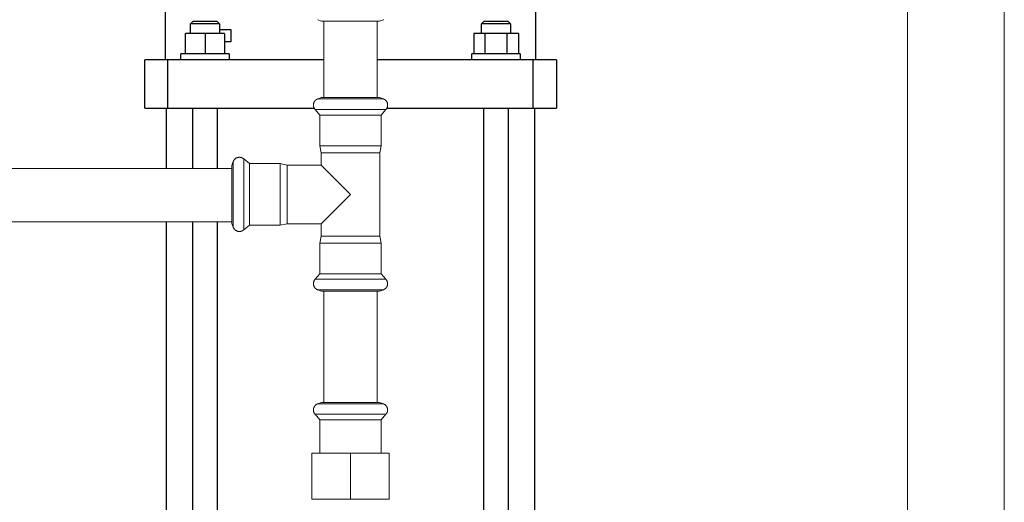
# Model space of a CAD drawing. Units: millimetres. Extents: x -1406 to 3034, y -2000 to 3167.
# Drawn here: x 614 to 1020, y -1553 to -1354 of the extents above; entities that cross this region are included whole.
import ezdxf

# ---------------------------------------------------------------- set-up
doc = ezdxf.new("R2010")
doc.units = ezdxf.units.MM
for name, color, linetype, lineweight, true_color in [('Make2D$Visible$Curves$0', 7, 'Continuous', 0, 0xe6e6e6), ('Make2D$Visible$Curves$3DCPCOLOR253', 7, 'Continuous', 0, 0xadadad), ('Make2D$Visible$Curves$3DCPCOLOR254', 7, 'Continuous', 0, 0xd6d6d6)]:
    doc.layers.add(name, color=color, linetype=linetype, lineweight=lineweight, true_color=true_color)
doc.layers.add('Make2D$Visible$Curves$1', color=7, linetype='Continuous', true_color=0x000000)
doc.layers.add('Make2D$Visible$Curves$3', color=7, linetype='Continuous', true_color=0x000000)

msp = doc.modelspace()

# ---------------------------------------------------------------- linework, layer by layer
at = {"layer": 'Make2D$Visible$Curves$0'}
for points in [[(739.2, -1512.2), (739.2, -1466.26)], [(761.2, -1466.26), (761.2, -1512.2)]]:
    msp.add_lwpolyline(points, dxfattribs=at)
at = {"layer": 'Make2D$Visible$Curves$1', "color": 251, "true_color": 0x545454}
for points in [[(674.73, -1370.71), (665.2, -1370.71)], [(665.2, -1390.71), (665.2, -1370.71)], [(690.68, -1370.71), (674.73, -1370.71)], [(674.73, -1390.71), (674.73, -1370.71)], [(739.2, -1370.71), (690.68, -1370.71)], [(809.72, -1370.71), (761.2, -1370.71)], [(825.67, -1370.71), (809.72, -1370.71)], [(835.2, -1370.71), (825.67, -1370.71)], [(825.67, -1390.71), (825.67, -1370.71)], [(835.2, -1370.71), (835.2, -1390.71)], [(665.2, -1390.71), (674.73, -1390.71)], [(674.73, -1390.71), (690.68, -1390.71)], [(690.68, -1390.71), (735.23, -1390.71)], [(765.17, -1390.71), (809.72, -1390.71)], [(809.72, -1390.71), (825.67, -1390.71)], [(825.67, -1390.71), (835.2, -1390.71)]]:
    msp.add_lwpolyline(points, dxfattribs=at)
at = {"layer": 'Make2D$Visible$Curves$3', "color": 9, "true_color": 0xbbbbbb}
for points in [[(826.7, -1370.71), (826.7, -1160.71)], [(673.7, -1251.17), (673.7, -1370.71)], [(684.1, -1355.81), (685.1, -1354.81)], [(690.1, -1355.81), (684.1, -1355.81)], [(684.1, -1359.81), (684.1, -1355.81)], [(684.33, -1355.58), (684.33, -1355.81)], [(690.1, -1354.81), (685.1, -1354.81)], [(695.1, -1354.81), (690.1, -1354.81)], [(696.1, -1355.81), (690.1, -1355.81)], [(695.1, -1354.81), (696.1, -1355.81)], [(696.1, -1355.81), (696.1, -1359.81)], [(804.3, -1355.81), (805.3, -1354.81)], [(804.3, -1359.81), (804.3, -1355.81)], [(816.3, -1355.81), (804.3, -1355.81)], [(815.3, -1354.81), (805.3, -1354.81)], [(815.3, -1354.81), (816.3, -1355.81)], [(816.3, -1355.81), (816.3, -1359.81)], [(690.1, -1359.81), (682.1, -1359.81)], [(682.1, -1368.21), (682.1, -1359.81)], [(698.1, -1359.81), (690.1, -1359.81)], [(690.1, -1359.81), (690.1, -1368.21)], [(696.1, -1358.21), (700.7, -1358.21)], [(698.1, -1359.81), (698.1, -1368.21)], [(700.7, -1358.21), (700.7, -1363.21)], [(805.69, -1359.81), (801.07, -1359.81)], [(801.07, -1359.81), (801.07, -1368.21)], [(805.69, -1359.81), (805.69, -1368.21)], [(814.92, -1359.81), (805.69, -1359.81)], [(819.54, -1359.81), (814.92, -1359.81)], [(814.92, -1368.21), (814.92, -1359.81)], [(819.54, -1359.81), (819.54, -1368.21)], [(700.7, -1363.21), (698.1, -1363.21)], [(700.1, -1368.21), (680.1, -1368.21)], [(680.1, -1370.71), (680.1, -1368.21)], [(700.1, -1368.21), (700.1, -1370.71)], [(820.3, -1368.21), (800.3, -1368.21)], [(800.3, -1370.71), (800.3, -1368.21)], [(820.3, -1368.21), (820.3, -1370.71)], [(674.2, -1415.57), (674.2, -1390.71)], [(685.1, -1415.57), (685.1, -1390.71)], [(695.1, -1390.71), (695.1, -1415.57)], [(805.3, -1672.63), (805.3, -1390.71)], [(815.3, -1390.71), (815.3, -1649.13)], [(826.2, -1390.71), (826.2, -1701.71)], [(674.2, -1701.71), (674.2, -1437.57)], [(685.1, -1727.26), (685.1, -1437.57)], [(695.1, -1437.57), (695.1, -1727.26)]]:
    msp.add_lwpolyline(points, dxfattribs=at)
at = {"layer": 'Make2D$Visible$Curves$3DCPCOLOR253'}
for points in [[(980.2, -1727.26), (980.2, -286.71)], [(1020.2, -1851.71), (1020.2, -286.71)]]:
    msp.add_lwpolyline(points, dxfattribs=at)
at = {"layer": 'Make2D$Visible$Curves$3DCPCOLOR254'}
for points in [[(763.83, -1354.07), (763.75, -1354.1)], [(738.21, -1354.67), (736.65, -1354.1)], [(750.2, -1354.67), (738.21, -1354.67)], [(739.2, -1386.26), (739.2, -1354.67)], [(757.25, -1354.67), (750.2, -1354.67)], [(762.19, -1354.67), (757.25, -1354.67)], [(761.2, -1354.67), (761.2, -1386.26)], [(763.75, -1354.1), (762.19, -1354.67)], [(738.21, -1386.26), (736.65, -1386.83)], [(740.5, -1386.26), (738.21, -1386.26)], [(762.19, -1386.26), (740.5, -1386.26)], [(762.19, -1386.26), (763.75, -1386.83)], [(736.65, -1386.83), (736.55, -1386.87), (736.45, -1386.92), (736.35, -1386.97), (736.25, -1387.02), (736.16, -1387.08), (736.07, -1387.13), (735.99, -1387.19), (735.95, -1387.22), (735.91, -1387.25), (735.87, -1387.28), (735.83, -1387.32), (735.79, -1387.35), (735.75, -1387.38), (735.72, -1387.41), (735.68, -1387.45), (735.64, -1387.48), (735.61, -1387.52), (735.58, -1387.55), (735.54, -1387.59), (735.51, -1387.63), (735.48, -1387.66), (735.45, -1387.7), (735.42, -1387.74), (735.39, -1387.78), (735.36, -1387.82), (735.34, -1387.86), (735.31, -1387.9), (735.28, -1387.94), (735.26, -1387.98), (735.23, -1388.02), (735.21, -1388.06), (735.19, -1388.11), (735.17, -1388.15), (735.14, -1388.2), (735.12, -1388.24), (735.1, -1388.29), (735.09, -1388.33), (735.07, -1388.38), (735.05, -1388.43), (735.03, -1388.47), (735.02, -1388.52), (735, -1388.57), (734.99, -1388.62), (734.96, -1388.72), (734.94, -1388.82), (734.92, -1388.93), (734.91, -1389.03), (734.89, -1389.14), (734.88, -1389.25), (734.87, -1389.37)], [(734.87, -1389.37), (734.88, -1389.43), (734.88, -1389.49), (734.88, -1389.56), (734.89, -1389.62), (734.9, -1389.68), (734.9, -1389.74), (734.91, -1389.8), (734.92, -1389.86), (734.93, -1389.92), (734.95, -1389.98), (734.96, -1390.04), (734.98, -1390.1), (734.99, -1390.16), (735.01, -1390.22), (735.03, -1390.27), (735.05, -1390.33), (735.08, -1390.39), (735.1, -1390.44), (735.12, -1390.5), (735.15, -1390.55), (735.18, -1390.61), (735.21, -1390.66), (735.24, -1390.71), (735.27, -1390.76), (735.3, -1390.82), (735.33, -1390.87), (735.37, -1390.92), (735.4, -1390.97), (735.44, -1391.02), (735.48, -1391.07), (735.52, -1391.12), (735.56, -1391.17)], [(739.19, -1386.83), (736.63, -1386.83)], [(740.62, -1386.83), (739.19, -1386.83)], [(750.2, -1386.83), (740.62, -1386.83)], [(759.78, -1386.83), (750.2, -1386.83)], [(763.77, -1386.83), (759.78, -1386.83)], [(765.52, -1389.37), (765.52, -1389.28), (765.52, -1389.18), (765.51, -1389.09), (765.5, -1389), (765.49, -1388.91), (765.47, -1388.82), (765.45, -1388.73), (765.43, -1388.64), (765.4, -1388.55), (765.37, -1388.47), (765.34, -1388.38), (765.3, -1388.3), (765.27, -1388.21), (765.23, -1388.13), (765.18, -1388.05), (765.14, -1387.97), (765.09, -1387.89), (765.04, -1387.82), (764.98, -1387.74), (764.93, -1387.67), (764.87, -1387.6), (764.81, -1387.53), (764.74, -1387.47), (764.68, -1387.4), (764.61, -1387.34), (764.54, -1387.28), (764.47, -1387.22), (764.4, -1387.17), (764.32, -1387.12), (764.24, -1387.07), (764.16, -1387.02), (764.08, -1386.98), (764, -1386.93), (763.92, -1386.9), (763.83, -1386.86), (763.75, -1386.83)], [(764.84, -1391.17), (764.88, -1391.12), (764.92, -1391.07), (764.96, -1391.02), (765, -1390.97), (765.03, -1390.92), (765.07, -1390.87), (765.1, -1390.82), (765.13, -1390.76), (765.16, -1390.71), (765.19, -1390.66), (765.22, -1390.61), (765.25, -1390.55), (765.28, -1390.5), (765.3, -1390.44), (765.32, -1390.39), (765.35, -1390.33), (765.37, -1390.27), (765.39, -1390.22), (765.41, -1390.16), (765.42, -1390.1), (765.44, -1390.04), (765.45, -1389.98), (765.47, -1389.92), (765.48, -1389.86), (765.49, -1389.8), (765.5, -1389.74), (765.5, -1389.68), (765.51, -1389.62), (765.52, -1389.56), (765.52, -1389.49), (765.52, -1389.43), (765.52, -1389.37)], [(735.56, -1391.17), (737.5, -1393.48)], [(738.36, -1391.17), (735.56, -1391.17)], [(739.93, -1393.48), (737.5, -1393.48)], [(737.5, -1393.48), (737.5, -1406.14)], [(750.2, -1391.17), (738.36, -1391.17)], [(762.9, -1393.48), (739.93, -1393.48)], [(764.84, -1391.17), (750.2, -1391.17)], [(764.84, -1391.17), (762.9, -1393.48)], [(762.9, -1406.14), (762.9, -1393.48)], [(737.5, -1406.14), (738.1, -1409.06)], [(739.93, -1406.14), (737.5, -1406.14)], [(762.9, -1406.14), (739.93, -1406.14)], [(762.9, -1406.14), (762.3, -1409.06)], [(701.77, -1412.71), (701.8, -1412.63), (701.84, -1412.54), (701.88, -1412.46), (701.92, -1412.38), (701.96, -1412.3), (702.01, -1412.22), (702.06, -1412.14), (702.11, -1412.06), (702.16, -1411.99), (702.22, -1411.92), (702.28, -1411.85), (702.34, -1411.78), (702.41, -1411.72), (702.47, -1411.65), (702.54, -1411.59), (702.61, -1411.53), (702.68, -1411.48), (702.76, -1411.42), (702.83, -1411.37), (702.91, -1411.32), (702.99, -1411.28), (703.07, -1411.23), (703.15, -1411.19), (703.24, -1411.15), (703.32, -1411.12), (703.41, -1411.09), (703.5, -1411.06), (703.58, -1411.03), (703.67, -1411.01), (703.76, -1410.99), (703.85, -1410.97), (703.94, -1410.96), (704.03, -1410.95), (704.12, -1410.94), (704.22, -1410.94), (704.31, -1410.93)], [(704.31, -1410.93), (704.4, -1410.94), (704.5, -1410.94), (704.59, -1410.95), (704.68, -1410.96), (704.77, -1410.98), (704.87, -1410.99), (704.96, -1411.01), (705.05, -1411.04), (705.14, -1411.07), (705.23, -1411.1), (705.31, -1411.13), (705.4, -1411.17), (705.49, -1411.21), (705.57, -1411.25), (705.65, -1411.29), (705.73, -1411.34), (705.81, -1411.39), (705.89, -1411.45), (705.96, -1411.5), (706.04, -1411.56), (706.11, -1411.62)], [(738.1, -1409.06), (738.1, -1414.16)], [(740.41, -1409.06), (738.1, -1409.06)], [(762.3, -1409.06), (740.41, -1409.06)], [(762.3, -1443.46), (762.3, -1409.06)], [(701.77, -1412.71), (701.2, -1414.27)], [(701.2, -1416.56), (701.2, -1414.27)], [(701.77, -1415.25), (701.77, -1412.69)], [(706.11, -1414.42), (706.11, -1411.62)], [(708.42, -1413.56), (706.11, -1411.62)], [(706.11, -1440.9), (706.11, -1414.42)], [(708.42, -1415.98), (708.42, -1413.56)], [(721.08, -1413.56), (708.42, -1413.56)], [(721.08, -1415.98), (721.08, -1413.56)], [(724, -1414.16), (721.08, -1413.56)], [(738.1, -1414.16), (724, -1414.16)], [(724, -1416.47), (724, -1414.16)], [(738.1, -1414.16), (750.2, -1426.26)], [(603.2, -1415.57), (701.2, -1415.57)], [(701.2, -1438.25), (701.2, -1416.56)], [(701.77, -1416.68), (701.77, -1415.25)], [(701.77, -1426.26), (701.77, -1416.68)], [(708.42, -1438.96), (708.42, -1415.98)], [(721.08, -1438.96), (721.08, -1415.98)], [(724, -1438.36), (724, -1416.47)], [(701.77, -1435.84), (701.77, -1426.26)], [(750.2, -1426.26), (738.1, -1438.36)], [(701.2, -1437.57), (603.2, -1437.57)], [(701.77, -1439.81), (701.2, -1438.25)], [(701.77, -1439.83), (701.77, -1435.84)], [(708.42, -1438.96), (706.11, -1440.9)], [(708.42, -1438.96), (721.08, -1438.96)], [(724, -1438.36), (721.08, -1438.96)], [(724, -1438.36), (738.1, -1438.36)], [(738.1, -1438.36), (738.1, -1443.46)], [(704.31, -1441.58), (704.22, -1441.58), (704.12, -1441.58), (704.03, -1441.57), (703.94, -1441.56), (703.85, -1441.55), (703.76, -1441.53), (703.67, -1441.51), (703.58, -1441.49), (703.5, -1441.46), (703.41, -1441.43), (703.32, -1441.4), (703.24, -1441.36), (703.15, -1441.33), (703.07, -1441.29), (702.99, -1441.24), (702.91, -1441.2), (702.83, -1441.15), (702.76, -1441.1), (702.68, -1441.04), (702.61, -1440.99), (702.54, -1440.93), (702.47, -1440.87), (702.41, -1440.8), (702.34, -1440.74), (702.28, -1440.67), (702.22, -1440.6), (702.16, -1440.53), (702.11, -1440.45), (702.06, -1440.38), (702.01, -1440.3), (701.96, -1440.22), (701.92, -1440.14), (701.88, -1440.06), (701.84, -1439.98), (701.8, -1439.89), (701.77, -1439.81)], [(706.11, -1440.9), (706.04, -1440.96), (705.96, -1441.02), (705.89, -1441.07), (705.81, -1441.13), (705.73, -1441.18), (705.65, -1441.23), (705.57, -1441.27), (705.49, -1441.31), (705.4, -1441.35), (705.31, -1441.39), (705.23, -1441.42), (705.14, -1441.45), (705.05, -1441.48), (704.96, -1441.5), (704.87, -1441.53), (704.77, -1441.54), (704.68, -1441.56), (704.59, -1441.57), (704.5, -1441.58), (704.4, -1441.58), (704.31, -1441.58)], [(738.1, -1443.46), (737.5, -1446.38)], [(740.41, -1443.46), (738.1, -1443.46)], [(762.3, -1443.46), (740.41, -1443.46)], [(762.9, -1446.38), (762.3, -1443.46)], [(739.93, -1446.38), (737.5, -1446.38)], [(737.5, -1446.38), (737.5, -1459.04)], [(762.9, -1446.38), (739.93, -1446.38)], [(762.9, -1459.04), (762.9, -1446.38)], [(737.5, -1459.04), (735.56, -1461.35)], [(739.93, -1459.04), (737.5, -1459.04)], [(762.9, -1459.04), (739.93, -1459.04)], [(764.84, -1461.35), (762.9, -1459.04)], [(735.56, -1461.35), (735.52, -1461.4), (735.48, -1461.45), (735.44, -1461.5), (735.4, -1461.55), (735.37, -1461.6), (735.33, -1461.65), (735.3, -1461.7), (735.27, -1461.75), (735.24, -1461.81), (735.21, -1461.86), (735.18, -1461.91), (735.15, -1461.97), (735.12, -1462.02), (735.1, -1462.08), (735.08, -1462.13), (735.05, -1462.19), (735.03, -1462.24), (735.01, -1462.3), (734.99, -1462.36), (734.98, -1462.42), (734.96, -1462.48), (734.95, -1462.53), (734.93, -1462.59), (734.92, -1462.65), (734.91, -1462.71), (734.9, -1462.78), (734.9, -1462.84), (734.89, -1462.9), (734.88, -1462.96), (734.88, -1463.02), (734.88, -1463.09), (734.87, -1463.15)], [(734.87, -1463.15), (734.88, -1463.26), (734.89, -1463.38), (734.91, -1463.48), (734.92, -1463.59), (734.94, -1463.7), (734.96, -1463.8), (734.99, -1463.9), (735, -1463.95), (735.02, -1464), (735.03, -1464.04), (735.05, -1464.09), (735.07, -1464.14), (735.09, -1464.19), (735.1, -1464.23), (735.12, -1464.28), (735.14, -1464.32), (735.17, -1464.37), (735.19, -1464.41), (735.21, -1464.45), (735.23, -1464.5), (735.26, -1464.54), (735.28, -1464.58), (735.31, -1464.62), (735.34, -1464.66), (735.36, -1464.7), (735.39, -1464.74), (735.42, -1464.78), (735.45, -1464.82), (735.48, -1464.86), (735.51, -1464.89), (735.54, -1464.93), (735.58, -1464.97), (735.61, -1465), (735.64, -1465.04), (735.68, -1465.07), (735.72, -1465.11), (735.75, -1465.14), (735.79, -1465.17), (735.83, -1465.2), (735.87, -1465.24), (735.91, -1465.27), (735.95, -1465.3), (735.99, -1465.33), (736.07, -1465.39), (736.16, -1465.44), (736.25, -1465.5), (736.35, -1465.55), (736.45, -1465.6), (736.55, -1465.65), (736.65, -1465.69)], [(738.36, -1461.35), (735.56, -1461.35)], [(750.2, -1461.35), (738.36, -1461.35)], [(764.84, -1461.35), (750.2, -1461.35)], [(763.75, -1465.69), (763.85, -1465.65), (763.95, -1465.6), (764.05, -1465.55), (764.15, -1465.5), (764.24, -1465.44), (764.33, -1465.39), (764.41, -1465.33), (764.45, -1465.3), (764.49, -1465.27), (764.53, -1465.24), (764.57, -1465.2), (764.61, -1465.17), (764.65, -1465.14), (764.68, -1465.11), (764.72, -1465.07), (764.76, -1465.04), (764.79, -1465), (764.82, -1464.97), (764.86, -1464.93), (764.89, -1464.89), (764.92, -1464.86), (764.95, -1464.82), (764.98, -1464.78), (765.01, -1464.74), (765.04, -1464.7), (765.06, -1464.66), (765.09, -1464.62), (765.12, -1464.58), (765.14, -1464.54), (765.17, -1464.5), (765.19, -1464.45), (765.21, -1464.41), (765.23, -1464.37), (765.26, -1464.32), (765.28, -1464.28), (765.3, -1464.23), (765.31, -1464.19), (765.33, -1464.14), (765.35, -1464.09), (765.37, -1464.04), (765.38, -1464), (765.4, -1463.95), (765.41, -1463.9), (765.44, -1463.8), (765.46, -1463.7), (765.48, -1463.59), (765.49, -1463.48), (765.51, -1463.38), (765.52, -1463.26), (765.52, -1463.15)], [(764.84, -1461.35), (764.9, -1461.42), (764.96, -1461.5), (765.01, -1461.57), (765.07, -1461.65), (765.12, -1461.73), (765.17, -1461.81), (765.21, -1461.89), (765.25, -1461.97), (765.29, -1462.06), (765.33, -1462.14), (765.36, -1462.23), (765.39, -1462.32), (765.42, -1462.41), (765.45, -1462.5), (765.47, -1462.59), (765.48, -1462.68), (765.5, -1462.78), (765.51, -1462.87), (765.52, -1462.96), (765.52, -1463.06), (765.52, -1463.15)], [(765.52, -1463.15), (765.55, -1463.15)], [(739.19, -1465.69), (736.63, -1465.69)], [(736.65, -1465.69), (738.21, -1466.26)], [(740.5, -1466.26), (738.21, -1466.26)], [(740.62, -1465.69), (739.19, -1465.69)], [(762.19, -1466.26), (740.5, -1466.26)], [(750.2, -1465.69), (740.62, -1465.69)], [(759.78, -1465.69), (750.2, -1465.69)], [(763.77, -1465.69), (759.78, -1465.69)], [(762.19, -1466.26), (763.75, -1465.69)], [(736.65, -1512.77), (738.21, -1512.2)], [(750.2, -1512.2), (738.21, -1512.2)], [(757.25, -1512.2), (750.2, -1512.2)], [(762.19, -1512.2), (757.25, -1512.2)], [(762.19, -1512.2), (763.75, -1512.77)], [(736.65, -1512.77), (736.57, -1512.81), (736.48, -1512.84), (736.4, -1512.88), (736.32, -1512.92), (736.24, -1512.96), (736.16, -1513.01), (736.08, -1513.06), (736, -1513.11), (735.93, -1513.17), (735.86, -1513.22), (735.79, -1513.28), (735.72, -1513.35), (735.66, -1513.41), (735.59, -1513.48), (735.53, -1513.54), (735.47, -1513.62), (735.42, -1513.69), (735.36, -1513.76), (735.31, -1513.84), (735.26, -1513.92), (735.22, -1514), (735.17, -1514.08), (735.13, -1514.16), (735.1, -1514.24), (735.06, -1514.33), (735.03, -1514.41), (735, -1514.5), (734.97, -1514.59), (734.95, -1514.68), (734.93, -1514.77), (734.91, -1514.86), (734.9, -1514.95), (734.89, -1515.04), (734.88, -1515.13), (734.88, -1515.22), (734.87, -1515.31)], [(735.56, -1517.11), (735.5, -1517.04), (735.44, -1516.97), (735.39, -1516.89), (735.33, -1516.82), (735.28, -1516.74), (735.23, -1516.66), (735.19, -1516.57), (735.15, -1516.49), (735.11, -1516.41), (735.07, -1516.32), (735.04, -1516.23), (735.01, -1516.14), (734.98, -1516.05), (734.95, -1515.96), (734.93, -1515.87), (734.92, -1515.78), (734.9, -1515.69), (734.89, -1515.59), (734.88, -1515.5), (734.88, -1515.41), (734.87, -1515.31)], [(740.62, -1512.77), (736.65, -1512.77)], [(750.2, -1512.77), (740.62, -1512.77)], [(742.24, -1512.77), (742.21, -1512.79)], [(758.2, -1512.77), (750.2, -1512.77)], [(759.78, -1512.77), (758.2, -1512.77)], [(763.75, -1512.77), (759.78, -1512.77)], [(765.52, -1515.31), (765.52, -1515.22), (765.52, -1515.13), (765.51, -1515.04), (765.5, -1514.95), (765.49, -1514.86), (765.47, -1514.77), (765.45, -1514.68), (765.43, -1514.59), (765.4, -1514.5), (765.37, -1514.41), (765.34, -1514.33), (765.3, -1514.24), (765.27, -1514.16), (765.23, -1514.08), (765.18, -1514), (765.14, -1513.92), (765.09, -1513.84), (765.04, -1513.76), (764.98, -1513.69), (764.93, -1513.62), (764.87, -1513.54), (764.81, -1513.48), (764.74, -1513.41), (764.68, -1513.35), (764.61, -1513.28), (764.54, -1513.22), (764.47, -1513.17), (764.4, -1513.11), (764.32, -1513.06), (764.24, -1513.01), (764.16, -1512.96), (764.08, -1512.92), (764, -1512.88), (763.92, -1512.84), (763.83, -1512.81), (763.75, -1512.77)], [(765.52, -1515.31), (765.52, -1515.41), (765.52, -1515.5), (765.51, -1515.59), (765.5, -1515.69), (765.48, -1515.78), (765.47, -1515.87), (765.45, -1515.96), (765.42, -1516.05), (765.39, -1516.14), (765.36, -1516.23), (765.33, -1516.32), (765.29, -1516.41), (765.25, -1516.49), (765.21, -1516.57), (765.17, -1516.66), (765.12, -1516.74), (765.07, -1516.82), (765.01, -1516.89), (764.96, -1516.97), (764.9, -1517.04), (764.84, -1517.11)], [(750.2, -1517.11), (735.56, -1517.11)], [(737.5, -1519.42), (735.56, -1517.11)], [(750.2, -1519.42), (737.5, -1519.42)], [(737.5, -1533.2), (737.5, -1519.42)], [(758.8, -1517.11), (750.2, -1517.11)], [(757.66, -1519.42), (750.2, -1519.42)], [(762.9, -1519.42), (757.66, -1519.42)], [(764.84, -1517.11), (758.8, -1517.11)], [(764.84, -1517.11), (762.9, -1519.42)], [(762.9, -1519.42), (762.9, -1533.2)], [(734.2, -1533.2), (750.2, -1533.2)], [(734.2, -1533.2), (734.2, -1552.2)], [(750.2, -1533.2), (766.2, -1533.2)], [(750.2, -1552.2), (750.2, -1533.2)], [(766.2, -1533.2), (766.2, -1552.2)], [(750.2, -1552.2), (734.2, -1552.2)], [(766.2, -1552.2), (750.2, -1552.2)]]:
    msp.add_lwpolyline(points, dxfattribs=at)

doc.saveas('drawing.dxf')
